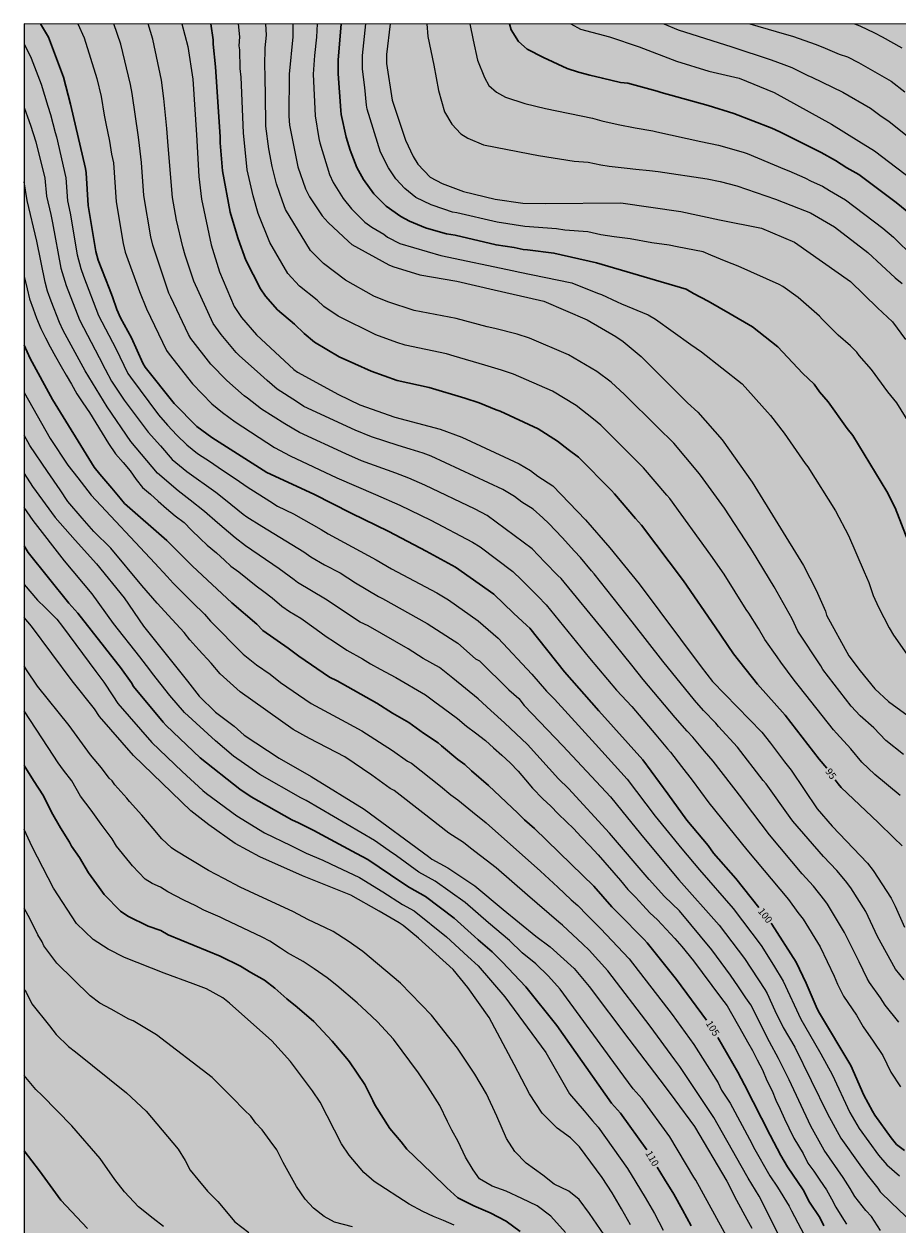
# Model space of a CAD drawing. Units: metres. Extents: x 577494 to 577844, y 4789790 to 4790040.
# Drawn here: x 577494 to 577587, y 4789914 to 4790040 of the extents above; entities that cross this region are included whole.
import ezdxf

# ---------------------------------------------------------------- set-up
doc = ezdxf.new("R2010")
doc.units = ezdxf.units.M
for name, color, linetype in [('010106', 9, 'Continuous'), ('020104', 34, 'Continuous'), ('020307', 24, 'Continuous'), ('990504', 63, 'Continuous')]:
    doc.layers.add(name, color=color, linetype=linetype)
doc.layers.add('020105', color=24, linetype='Continuous', lineweight=30)
doc.styles.add('ARIALI', font='ARIALI.TTF', dxfattribs={"height": 1})

msp = doc.modelspace()

# ---------------------------------------------------------------- hatches: boundary and pattern name
at = {"layer": '990504'}
msp.add_hatch(color=256, dxfattribs=at).paths.add_polyline_path([(577818.01, 4789968.69), (577817.61, 4789967.83), (577817.47, 4789967.44), (577817.06, 4789966.69), (577816.48, 4789965.81), (577815.1, 4789964.17), (577814.41, 4789963.25), (577813.61, 4789962.14), (577813.32, 4789961.66), (577812.73, 4789960.25), (577812.3, 4789958.38), (577812.11, 4789957.92), (577811.55, 4789957.09), (577811.22, 4789956.85), (577810.27, 4789956.64), (577809.42, 4789956.49), (577808.49, 4789956.4), (577807.59, 4789956.41), (577807.18, 4789956.53), (577805.65, 4789957.49), (577805.19, 4789957.72), (577804.7, 4789957.89), (577803.8, 4789957.98), (577802.3, 4789957.98), (577801.75, 4789957.92), (577801.38, 4789957.8), (577800.28, 4789957.21), (577799.81, 4789956.87), (577799.43, 4789956.5), (577799.16, 4789956.1), (577798.97, 4789955.63), (577798.86, 4789955.09), (577798.83, 4789953.45), (577799.01, 4789952.52), (577799.6, 4789950.01), (577799.74, 4789949.56), (577799.78, 4789949.07), (577799.5, 4789948.73), (577799.07, 4789948.58), (577798.02, 4789948.5), (577797.13, 4789948.61), (577796.24, 4789948.79), (577795.18, 4789948.8), (577794.62, 4789948.71), (577794.08, 4789948.55), (577793.6, 4789948.33), (577792.02, 4789947.01), (577790.46, 4789946.07), (577789.84, 4789945.57), (577788.69, 4789944.31), (577786.94, 4789943.03), (577786.59, 4789942.74), (577786.29, 4789942.41), (577786.04, 4789942.04), (577785.6, 4789940.98), (577785.37, 4789940.64), (577785.06, 4789940.33), (577784.7, 4789940.09), (577783.8, 4789940), (577782.9, 4789940.01), (577782.44, 4789940.13), (577781.51, 4789940.65), (577781.14, 4789940.93), (577780.88, 4789941.24), (577780.41, 4789942.5), (577780.38, 4789942.93), (577780.5, 4789943.31), (577780.84, 4789943.62), (577781.2, 4789943.84), (577782.2, 4789944.26), (577784.62, 4789944.96), (577785.42, 4789945.21), (577785.9, 4789945.41), (577786.58, 4789945.93), (577786.89, 4789946.26), (577787.16, 4789946.64), (577787.37, 4789947.03), (577787.45, 4789948.04), (577787.31, 4789949.45), (577787.33, 4789949.89), (577787.45, 4789950.32), (577787.66, 4789950.74), (577787.97, 4789951.13), (577789.62, 4789952.89), (577790.97, 4789954.94), (577791.48, 4789955.8), (577792.37, 4789956.52), (577793.19, 4789956.77), (577794.94, 4789957.71), (577795.88, 4789958.33), (577796.91, 4789959.17), (577798.94, 4789961.01), (577800.52, 4789962.33), (577802.81, 4789964.01), (577804.49, 4789965.47), (577805.71, 4789966.46), (577808.65, 4789969.17), (577811.65, 4789972.05), (577812.5, 4789973.02), (577812.9, 4789973.17), (577813.26, 4789973.24), (577813.65, 4789973.42), (577814.41, 4789973.89), (577815.27, 4789974.53), (577817.07, 4789976), (577818.13, 4789977.07), (577820.26, 4789978.63), (577821.45, 4789979.76), (577821.77, 4789980), (577822.14, 4789980.18), (577822.43, 4789980.49), (577823.23, 4789981.11), (577824.26, 4789982.14), (577825.42, 4789983.23), (577825.89, 4789983.54), (577826.25, 4789983.72), (577826.62, 4789983.84), (577828.28, 4789983.93), (577828.73, 4789984.02), (577829.1, 4789984.17), (577829.82, 4789984.7), (577830.7, 4789985.78), (577831.02, 4789986.1), (577831.74, 4789986.63), (577832.1, 4789986.8), (577832.62, 4789986.83), (577833.02, 4789986.64), (577833.43, 4789986.28), (577834.46, 4789984.92), (577835.51, 4789983.93), (577835.89, 4789983.63), (577836.26, 4789983.4), (577837.41, 4789983.26), (577837.98, 4789983.26), (577838.46, 4789983.32), (577838.95, 4789983.46), (577840.26, 4789984.01), (577842.23, 4789984.64), (577843.31, 4789984.71), (577844.19, 4789984.71), (577844.19, 4790040.44), (577494.2, 4790040.45), (577494.2, 4789790.45), (577844.19, 4789790.45), (577844.19, 4789978.3), (577843.74, 4789977.63), (577843.44, 4789977.27), (577843.12, 4789976.97), (577842.75, 4789976.8), (577842.26, 4789976.76), (577840.06, 4789976.77), (577839.6, 4789976.72), (577839.18, 4789976.56), (577838.8, 4789976.33), (577837.74, 4789975.02), (577837.33, 4789974.76), (577836.46, 4789974.66), (577835.01, 4789974.67), (577834.61, 4789974.57), (577834.3, 4789974.35), (577833.77, 4789973.76), (577833.32, 4789973), (577833.22, 4789972.57), (577833.21, 4789972.13), (577833.1, 4789971.68), (577832.66, 4789970.53), (577832.36, 4789970.23), (577831.71, 4789969.8), (577830.9, 4789969.44), (577830.47, 4789969.33), (577829.62, 4789969.23), (577829.22, 4789969.23), (577828.77, 4789969.31), (577828.3, 4789969.48), (577827.32, 4789969.97), (577826.13, 4789970.62), (577825.08, 4789971), (577824.16, 4789971.18), (577822.96, 4789971.21), (577821.65, 4789971.05), (577821.25, 4789970.94), (577819.89, 4789970.34), (577819.1, 4789969.79), (577818.34, 4789969.09)])

# ---------------------------------------------------------------- linework, layer by layer
at = {"layer": '010106', "flags": 128}
msp.add_lwpolyline([(577494.2, 4789790.45), (577844.19, 4789790.45), (577844.19, 4790040.44), (577494.2, 4790040.45)], close=True, dxfattribs=at)
at = {"layer": '020104', "flags": 128}
for points, elevation in [([(577499.9, 4790040.45), (577500.55, 4790038.99), (577501.88, 4790034.7), (577502.34, 4790032.78), (577502.66, 4790030.83), (577502.84, 4790029.93), (577503.23, 4790028.07), (577503.43, 4790026.69), (577503.64, 4790025.79), (577503.93, 4790021.67), (577504.67, 4790017.25), (577504.9, 4790016.35), (577506.4, 4790012.17), (577507.13, 4790010.34), (577509.26, 4790005.95), (577509.53, 4790005.54), (577512.01, 4790002.42), (577514.06, 4790000.32), (577515.17, 4789999.38), (577516.5, 4789998.41), (577520.67, 4789995.7), (577522.32, 4789994.8), (577527.27, 4789992.48), (577531.36, 4789990.72), (577533.92, 4789989.59), (577537.2, 4789988.03), (577541.61, 4789985.7), (577542.42, 4789985.2), (577545.87, 4789982.59), (577546.77, 4789981.7), (577548.48, 4789979.98), (577549.39, 4789979.08), (577553.95, 4789973.44), (577556.81, 4789970.06), (577558.43, 4789968.31), (577560.97, 4789965.32), (577562.2, 4789963.84), (577562.53, 4789963.51), (577563.68, 4789961.98), (577564.82, 4789960.53), (577566.58, 4789958.15), (577570.59, 4789953.16), (577574.98, 4789947.92), (577575.99, 4789946.57), (577576.54, 4789945.85), (577578.32, 4789942.93), (577579.82, 4789939.84), (577580.17, 4789938.99), (577580.79, 4789937.71), (577582.16, 4789935.7), (577582.88, 4789934.48), (577583.93, 4789932.97), (577584.97, 4789931.44), (577585.79, 4789929.67), (577586.83, 4789928.14)], 99), ([(577586.66, 4789934.97), (577585.2, 4789936.75), (577584.71, 4789937.54), (577583.56, 4789939.16), (577583.31, 4789939.59), (577582.44, 4789941.35), (577580.92, 4789944.44), (577579.1, 4789947.42), (577578.83, 4789947.81), (577577.64, 4789949.35), (577576.44, 4789950.65), (577572.99, 4789954.75), (577570.34, 4789958.26), (577570.04, 4789958.62), (577567.01, 4789962.55), (577566.1, 4789963.62), (577564.89, 4789965.08), (577564.27, 4789965.72), (577563.01, 4789967.16), (577559.62, 4789971.16), (577558.44, 4789972.68), (577555.65, 4789976.13), (577550.96, 4789981.86), (577550.61, 4789982.16), (577549.24, 4789983.57), (577547.9, 4789984.99), (577543.16, 4789988.5), (577541.86, 4789989.16), (577536.56, 4789991.7), (577534.88, 4789992.44), (577533.5, 4789992.97), (577529.88, 4789994.28), (577528.19, 4789995.03), (577523.31, 4789997.29), (577521.77, 4789998.19), (577519.29, 4789999.73), (577517.83, 4790000.9), (577517.45, 4790001.15), (577515.63, 4790002.78), (577513.94, 4790004.5), (577511.82, 4790007.21), (577511.59, 4790007.63), (577509.7, 4790011.58), (577509.52, 4790012.02), (577507.81, 4790017.07), (577507.59, 4790017.95), (577506.85, 4790022.33), (577506.61, 4790025.82), (577506.4, 4790027.61), (577506.28, 4790028.48), (577505.62, 4790033.12), (577505.45, 4790034.04), (577504.43, 4790038.33), (577503.69, 4790040.45)], 98), ([(577587.21, 4789939.45), (577586.31, 4789940.57), (577584.4, 4789944.03), (577583.15, 4789946.66), (577581.56, 4789949.17), (577581.01, 4789949.9), (577580.1, 4789950.99), (577578.69, 4789952.47), (577575.44, 4789956.19), (577575.16, 4789956.6), (577572.63, 4789960.14), (577572.32, 4789960.5), (577569.61, 4789964.02), (577567.59, 4789966.21), (577567.31, 4789966.57), (577566.02, 4789967.91), (577565.05, 4789968.99), (577561.71, 4789973.11), (577558.48, 4789977.28), (577554.46, 4789982.36), (577554.18, 4789982.66), (577553, 4789984.08), (577552.36, 4789984.73), (577551.07, 4789986.19), (577549.66, 4789987.65), (577549.02, 4789988.25), (577547.99, 4789989.17), (577546.81, 4789989.93), (577546.03, 4789990.52), (577544.79, 4789991.26), (577537.21, 4789994.76), (577536.37, 4789995.1), (577534.99, 4789995.52), (577533.74, 4789995.89), (577530.93, 4789996.81), (577529.2, 4789997.51), (577523.78, 4790000.02), (577523.01, 4790000.55), (577520.96, 4790001.85), (577519.88, 4790002.78), (577518.84, 4790003.73), (577516.98, 4790005.38), (577516.63, 4790005.73), (577515.02, 4790007.62), (577514.18, 4790008.8), (577512.13, 4790013.27), (577511.23, 4790016.03), (577510.98, 4790016.89), (577510.3, 4790019.73), (577509.9, 4790022.12), (577509.43, 4790027.56), (577509.28, 4790029.39), (577508.97, 4790032.56), (577508.72, 4790034.51), (577507.82, 4790038.86), (577507.33, 4790040.45)], 97), ([(577510.86, 4790040.45), (577511.51, 4790038.07), (577512.03, 4790034.63), (577512.43, 4790028.74), (577512.67, 4790024.32), (577512.94, 4790021.94), (577513.98, 4790017.11), (577514.85, 4790014.27), (577516.41, 4790010.61), (577517.19, 4790009.43), (577518.76, 4790007.6), (577522.72, 4790003.92), (577523.11, 4790003.64), (577527.43, 4790001.28), (577529.68, 4790000.21), (577533.4, 4789998.9), (577538.19, 4789997.62), (577540.47, 4789996.78), (577544.94, 4789994.71), (577546.51, 4789993.98), (577547.71, 4789993.26), (577548.48, 4789992.67), (577550.1, 4789991.63), (577553.53, 4789988.06), (577556.11, 4789985.08), (577559.22, 4789981.28), (577565.75, 4789972.51), (577566.96, 4789970.97), (577572.17, 4789965.62), (577573.09, 4789964.45), (577574.55, 4789962.46), (577575.28, 4789961.58), (577578.02, 4789957.5), (577579.61, 4789955.68), (577583.34, 4789951.76), (577583.94, 4789950.99), (577585.84, 4789948.07), (577586.27, 4789947.22), (577587.25, 4789945)], 96), ([(577586.79, 4789958.92), (577584.12, 4789961.14), (577582.74, 4789962.45), (577581.57, 4789963.84), (577580.06, 4789965.5), (577579.74, 4789965.85), (577576.14, 4789970.39), (577575.59, 4789971.12), (577574.16, 4789973.02), (577573.8, 4789973.58), (577572.47, 4789975.4), (577571.8, 4789976.56), (577570.8, 4789978.19), (577570.52, 4789978.56), (577568.18, 4789982.32), (577566.79, 4789984.3), (577562.44, 4789990.3), (577562.12, 4789990.66), (577559.68, 4789993.55), (577558.63, 4789994.57), (577555.14, 4789998.05), (577554.39, 4789998.67), (577552.55, 4790000.13), (577550.03, 4790001.63), (577545.94, 4790003.45), (577544.67, 4790003.88), (577542.91, 4790004.39), (577539.66, 4790005.34), (577538.85, 4790005.58), (577534.49, 4790006.49), (577533.61, 4790006.79), (577531.38, 4790007.6), (577527.38, 4790009.58), (577525.9, 4790010.61), (577525.18, 4790011.26), (577523.32, 4790012.76), (577522.09, 4790014.08), (577520.16, 4790017.37), (577518.95, 4790020.43), (577518.4, 4790022.29), (577517.79, 4790025.05), (577517.38, 4790028.94), (577517.15, 4790034.83), (577517.04, 4790035.74), (577517, 4790037.71), (577516.93, 4790038.14), (577517.02, 4790039.08), (577516.88, 4790040.45)], 94), ([(577587.15, 4789963.24), (577585.28, 4789964.74), (577584, 4789966.07), (577582.55, 4789967.35), (577581.61, 4789968.36), (577578.63, 4789972.22), (577578.4, 4789972.62), (577575.96, 4789976.27), (577575.39, 4789977.59), (577573.48, 4789980.97), (577571.2, 4789984.75), (577570.93, 4789985.12), (577568.22, 4789989.27), (577565.7, 4789992.76), (577565.41, 4789993.12), (577562.88, 4789996.15), (577561.14, 4789997.85), (577557.67, 4790001.3), (577556.23, 4790002.6), (577554.72, 4790003.73), (577551.75, 4790005.49), (577547.62, 4790007.26), (577546.3, 4790007.66), (577543.97, 4790008.26), (577543.16, 4790008.46), (577539.85, 4790009.33), (577535.44, 4790010.17), (577532.63, 4790011.1), (577531.18, 4790011.67), (577528.16, 4790013.38), (577525.83, 4790015.15), (577524.49, 4790016.51), (577523.98, 4790017.31), (577521.84, 4790020.86), (577521.5, 4790021.72), (577520.88, 4790023.56), (577520.42, 4790025.4), (577520.08, 4790027.25), (577519.77, 4790029.64), (577519.75, 4790030.13), (577519.69, 4790035.04), (577519.64, 4790036.02), (577519.67, 4790037.93), (577519.81, 4790039.28), (577519.76, 4790040.45)], 93), ([(577522.61, 4790040.45), (577522.59, 4790039.08), (577522.21, 4790035.14), (577522.19, 4790030.71), (577522.26, 4790029.77), (577523.14, 4790025.37), (577523.96, 4790023.03), (577524.36, 4790022.18), (577525.7, 4790020.17), (577526.33, 4790019.46), (577528.48, 4790017.46), (577528.85, 4790017.16), (577532.74, 4790014.99), (577533.18, 4790014.82), (577536.03, 4790013.95), (577539.94, 4790013.27), (577543.88, 4790012.35), (577548.68, 4790011.27), (577549.13, 4790011.15), (577553.72, 4790009.19), (577556.73, 4790007.43), (577557.51, 4790006.9), (577559.42, 4790005.31), (577564.31, 4790000.41), (577565.4, 4789999.42), (577567.99, 4789996.49), (577571.14, 4789992.04), (577576.57, 4789983.23), (577577.92, 4789980.62), (577578.88, 4789978.38), (577579, 4789977.96), (577581.37, 4789973.67), (577582.55, 4789972.08), (577584.12, 4789970.19), (577585.56, 4789968.86), (577589.57, 4789965.91)], 92), ([(577525.17, 4790040.45), (577525.11, 4790039.07), (577524.89, 4790037.11), (577524.77, 4790035.16), (577524.96, 4790030.75), (577525.34, 4790028.34), (577525.45, 4790027.88), (577526.49, 4790024.55), (577526.88, 4790023.69), (577527.91, 4790022.02), (577528.8, 4790020.9), (577530.22, 4790019.51), (577530.97, 4790018.97), (577532.21, 4790018.24), (577532.6, 4790017.93), (577533.92, 4790017.25), (577538.23, 4790015.99), (577545.97, 4790014.36), (577546.43, 4790014.25), (577552.1, 4790013.09), (577554.79, 4790012.01), (577555.22, 4790011.86), (577556.89, 4790011.09), (577557.33, 4790010.89), (577560.14, 4790009.7), (577560.94, 4790009.24), (577564.65, 4790006.58), (577565.78, 4790005.81), (577570.1, 4790002.41), (577572.78, 4789999.41), (577573.09, 4789999.09), (577574.52, 4789997.22), (577576.75, 4789994), (577577.04, 4789993.65), (577579.94, 4789989), (577581.33, 4789986.41), (577582.99, 4789982.56), (577583.49, 4789981.41), (577583.94, 4789980.07), (577584.49, 4789978.83), (577585.61, 4789976.64), (577586.09, 4789975.86), (577587.99, 4789973.14)], 91), ([(577588.99, 4789996.25), (577586.43, 4790000.43), (577585.49, 4790001.56), (577583.77, 4790003.95), (577582.46, 4790005.4), (577582.2, 4790005.76), (577581.55, 4790006.42), (577580.25, 4790007.58), (577578.56, 4790009.24), (577578.25, 4790009.57), (577576.01, 4790011.53), (577574.4, 4790012.69), (577574, 4790012.92), (577569.66, 4790014.84), (577568.41, 4790015.36), (577566.78, 4790016.03), (577565.97, 4790016.37), (577563.23, 4790016.9), (577562.36, 4790017.06), (577560.54, 4790017.33), (577558.26, 4790017.74), (577556.56, 4790017.95), (577555.15, 4790018.16), (577553.77, 4790018.5), (577551.36, 4790018.67), (577550.47, 4790018.81), (577547.13, 4790019.06), (577544.2, 4790019.49), (577539.92, 4790020.5), (577539.47, 4790020.57), (577538.55, 4790020.88), (577537.22, 4790021.34), (577535.6, 4790022.13), (577534.46, 4790023.07), (577533.49, 4790024.08), (577532.71, 4790025.23), (577531.86, 4790026.9), (577530.46, 4790031.44), (577530.39, 4790031.87), (577530.22, 4790033.74), (577529.96, 4790035.69), (577529.97, 4790037.12), (577530.31, 4790040.45)], 89), ([(577532.89, 4790040.45), (577532.5, 4790037.22), (577532.52, 4790036.29), (577533.11, 4790032.41), (577534.5, 4790028.16), (577535.32, 4790026.44), (577535.82, 4790025.64), (577537.13, 4790024.27), (577538.38, 4790023.58), (577540.64, 4790022.74), (577543.98, 4790021.92), (577546.9, 4790021.52), (577549.28, 4790021.48), (577557.26, 4790021.54), (577563.6, 4790020.65), (577567.71, 4790019.76), (577572.15, 4790018.87), (577575.63, 4790017.39), (577581.54, 4790013.23), (577584.39, 4790010.46), (577585.97, 4790008.97), (577587.34, 4790007.09)], 88), ([(577536.77, 4790040.45), (577536.87, 4790039.11), (577537.5, 4790036.08), (577538.01, 4790033.42), (577538.64, 4790031.16), (577539.4, 4790029.86), (577540.35, 4790028.85), (577541.1, 4790028.38), (577542.75, 4790027.67), (577547.64, 4790026.71), (577548.58, 4790026.56), (577552.35, 4790025.96), (577553.8, 4790025.86), (577555.15, 4790025.57), (577556.03, 4790025.43), (577557.94, 4790025.21), (577558.86, 4790025.1), (577560.31, 4790024.97), (577561.21, 4790024.87), (577566.38, 4790024.09), (577567.78, 4790023.81), (577569.54, 4790023.34), (577573.61, 4790021.95), (577576.04, 4790020.99), (577577.32, 4790020.49), (577579.86, 4790019.02), (577583.37, 4790016.31), (577586.25, 4790013.62), (577586.99, 4790013.01)], 87), ([(577541.31, 4790040.45), (577541.67, 4790038.75), (577542.12, 4790036.62), (577542.87, 4790034.78), (577543.32, 4790033.95), (577544.14, 4790033.24), (577545.09, 4790032.71), (577547.11, 4790032.05), (577549.32, 4790031.52), (577554.26, 4790030.5), (577555.27, 4790030.23), (577557, 4790029.81), (577558.77, 4790029.47), (577560.66, 4790029.15), (577561.09, 4790029.04), (577565.73, 4790028.02), (577567.59, 4790027.64), (577570.18, 4790026.89), (577570.62, 4790026.75), (577574.55, 4790025.12), (577575.01, 4790024.94), (577576.7, 4790024.2), (577577.39, 4790023.84), (577578.59, 4790023.3), (577579.32, 4790022.84), (577581.02, 4790021.87), (577584.96, 4790018.87), (577586.09, 4790017.91), (577588.23, 4790015.82)], 86), ([(577551.97, 4790040.45), (577552.99, 4790039.89), (577556.07, 4790039.08), (577559.21, 4790038.04), (577563.16, 4790036.52), (577566.58, 4790035.48), (577569.77, 4790034.71), (577573.47, 4790033.22), (577579.53, 4790029.85), (577582.41, 4790028.06), (577584.06, 4790027.05), (577588.8, 4790023.46)], 84), ([(577561.82, 4790040.45), (577563.31, 4790039.83), (577569, 4790038.02), (577573.15, 4790036.65), (577574.49, 4790036.18), (577575.34, 4790035.84), (577577.04, 4790035.01), (577577.44, 4790034.84), (577580.72, 4790033.26), (577583.65, 4790031.54), (577584.79, 4790030.69), (577585.6, 4790030.19), (577588.96, 4790027.46)], 83), ([(577570.89, 4790040.45), (577573.67, 4790039.67), (577575.52, 4790039.12), (577577.8, 4790038.3), (577578.63, 4790038), (577580.34, 4790037.27), (577581.22, 4790036.97), (577582.4, 4790036.38), (577585.82, 4790034.41), (577587.28, 4790033.27)], 82), ([(577581.95, 4790040.45), (577582.51, 4790040.25), (577584.08, 4790039.51), (577584.87, 4790039.1), (577586.98, 4790037.92)], 81), ([(577494.2, 4790038.35), (577494.97, 4790036.82), (577496.01, 4790034.09), (577496.73, 4790031.76), (577497, 4790030.87), (577497.49, 4790028.98), (577497.64, 4790028.54), (577498.62, 4790024.2), (577498.78, 4790021.75), (577499.08, 4790020.44), (577499.83, 4790016.04), (577500.19, 4790014.61), (577500.47, 4790013.81), (577502.06, 4790009.65), (577503.9, 4790006.15), (577505.17, 4790003.53), (577505.44, 4790003.13), (577508.42, 4789999.14), (577509.37, 4789998.05), (577510.36, 4789997.01), (577511.41, 4789995.96), (577512.54, 4789995.05), (577513.92, 4789994.17), (577515.06, 4789993.36), (577516.63, 4789992.35), (577517.78, 4789991.52), (577520.17, 4789990.01), (577520.98, 4789989.51), (577522.68, 4789988.67), (577525.59, 4789987.03), (577526.33, 4789986.57), (577531.43, 4789983.83), (577533.05, 4789982.88), (577537.81, 4789980.35), (577539.04, 4789979.6), (577542.2, 4789977.37), (577544.31, 4789975.55), (577547.86, 4789971.75), (577549.43, 4789969.94), (577550.27, 4789969.09), (577554.6, 4789964.33), (577557.94, 4789960.65), (577560.9, 4789956.74), (577563.71, 4789953.27), (577565.57, 4789951.07), (577569.14, 4789946.97), (577572.11, 4789943.06), (577573.4, 4789940.99), (577574.42, 4789939.29), (577576.29, 4789935.27), (577578.26, 4789931.87), (577578.41, 4789931.62), (577579.61, 4789929.43), (577581.47, 4789925.42), (577582.44, 4789923.71), (577584.49, 4789920.9), (577585.38, 4789919.87), (577586.73, 4789918.73)], 101), ([(577494.2, 4790031.64), (577494.56, 4790030.65), (577494.9, 4790029.74), (577495.44, 4790028.01), (577496.4, 4790024.17), (577496.59, 4790022.25), (577497.04, 4790020.33), (577497.22, 4790019.44), (577498.1, 4790014.65), (577498.64, 4790012.83), (577500.05, 4790009.18), (577502.15, 4790005.22), (577502.76, 4790003.98), (577503.44, 4790002.7), (577504.8, 4790000.69), (577507.33, 4789997.3), (577508.61, 4789995.87), (577509.87, 4789994.44), (577511.4, 4789993.17), (577514.46, 4789990.99), (577515.5, 4789990.17), (577517.37, 4789988.65), (577517.76, 4789988.36), (577519.32, 4789987.38), (577523.77, 4789984.68), (577524.51, 4789984.13), (577525.95, 4789983.29), (577527.61, 4789982.44), (577529.23, 4789981.4), (577531.66, 4789979.93), (577532.09, 4789979.73), (577536.82, 4789977.1), (577539.28, 4789975.51), (577540.06, 4789975), (577541.92, 4789973.37), (577542.32, 4789973.14), (577545.42, 4789970.08), (577546.48, 4789969.18), (577547.06, 4789968.44), (577551.15, 4789964.18), (577556.16, 4789958.77), (577557.96, 4789956.54), (577559.66, 4789954.48), (577563.4, 4789950.02), (577567.65, 4789945.23), (577570.35, 4789941.69), (577572.47, 4789938.4), (577572.73, 4789937.98), (577573.55, 4789936.18), (577574.44, 4789934.41), (577575.67, 4789932.32), (577579.12, 4789925.26), (577580.53, 4789922.7), (577582.51, 4789919.88), (577583.3, 4789918.82), (577584.43, 4789917.42), (577584.69, 4789917.05), (577585.87, 4789915.87), (577588.8, 4789913.09)], 102), ([(577584.72, 4789912.94), (577583.76, 4789914.41), (577583.15, 4789915.07), (577582, 4789916.55), (577581.52, 4789917.39), (577580.76, 4789918.56), (577578.75, 4789921.42), (577577.33, 4789923.99), (577575.05, 4789928.86), (577574.15, 4789930.7), (577573.94, 4789931.14), (577572.99, 4789932.87), (577570.99, 4789936.8), (577570.48, 4789937.55), (577569.69, 4789938.71), (577568.87, 4789939.94), (577566.87, 4789942.6), (577563.46, 4789946.74), (577561.88, 4789948.24), (577560.26, 4789950.05), (577556.07, 4789954.95), (577551.73, 4789959.67), (577550.69, 4789960.67), (577547.42, 4789964.3), (577544.98, 4789966.61), (577543.52, 4789967.89), (577542.2, 4789969.12), (577539.51, 4789971.32), (577538.09, 4789972.45), (577536.37, 4789973.4), (577534.81, 4789974.43), (577530.56, 4789976.83), (577529.71, 4789977.24), (577526.05, 4789979.67), (577523.09, 4789981.43), (577522.73, 4789981.72), (577521.16, 4789982.88), (577517.6, 4789985.3), (577516.53, 4789986.13), (577514.64, 4789987.73), (577513.26, 4789988.92), (577511.75, 4789990.14), (577510.49, 4789991.1), (577508.29, 4789992.99), (577505.48, 4789996.31), (577502.99, 4789999.98), (577500.67, 4790003.78), (577498.32, 4790008.07), (577497.94, 4790008.9), (577497.07, 4790011.14), (577496.69, 4790012.23), (577496.43, 4790013.15), (577495.56, 4790017.51), (577494.53, 4790021.8), (577494.2, 4790023.76)], 103), ([(577494.2, 4790013.78), (577494.53, 4790012.45), (577494.78, 4790011.42), (577495.17, 4790010.34), (577495.53, 4790009.37), (577495.99, 4790008.27), (577496.46, 4790007.28), (577496.98, 4790006.33), (577497.53, 4790005.3), (577498.13, 4790004.27), (577498.67, 4790003.35), (577499.23, 4790002.39), (577499.79, 4790001.38), (577500.42, 4790000.4), (577501.12, 4789999.39), (577501.78, 4789998.29), (577502.46, 4789997.21), (577503.14, 4789996.12), (577503.88, 4789995.03), (577504.67, 4789994.1), (577505.4, 4789993.22), (577506.06, 4789992.32), (577506.73, 4789991.46), (577507.56, 4789990.75), (577508.36, 4789990.01), (577509.25, 4789989.25), (577510.18, 4789988.48), (577511.11, 4789987.75), (577511.91, 4789986.94), (577512.81, 4789986.06), (577513.57, 4789985.36), (577514.53, 4789984.56), (577515.4, 4789983.78), (577516.04, 4789983.15), (577516.89, 4789982.54), (577518.74, 4789981.07), (577519.54, 4789980.47), (577520.43, 4789979.8), (577521.43, 4789978.92), (577522.27, 4789978.37), (577523.44, 4789977.64), (577525.08, 4789976.5), (577526.13, 4789975.72), (577527, 4789975.17), (577528.32, 4789974.27), (577529.97, 4789973.36), (577530.83, 4789972.84), (577531.83, 4789972.27), (577533.5, 4789971.38), (577536.64, 4789969.54), (577537.62, 4789968.81), (577538.52, 4789968.14), (577540.02, 4789967.06), (577540.96, 4789966.26), (577541.9, 4789965.55), (577542.96, 4789964.74), (577543.8, 4789963.94), (577544.69, 4789963.18), (577545.56, 4789962.37), (577546.43, 4789961.5), (577547.19, 4789960.57), (577547.94, 4789959.69), (577549.01, 4789958.56), (577549.88, 4789957.8), (577550.66, 4789956.97), (577551.52, 4789956.13), (577552.25, 4789955.44), (577553.08, 4789954.54), (577553.98, 4789953.6), (577554.87, 4789952.63), (577557.22, 4789949.93), (577558, 4789948.98), (577558.81, 4789948.17), (577559.6, 4789947.33), (577560.32, 4789946.51), (577561.15, 4789945.77), (577562.96, 4789943.79), (577563.73, 4789942.96), (577564.93, 4789941.45), (577567.79, 4789937.59), (577568.51, 4789936.68), (577570.16, 4789933.78), (577570.66, 4789932.9), (577571.18, 4789931.96), (577571.67, 4789931), (577572.23, 4789929.93), (577572.69, 4789928.79), (577573.25, 4789927.69), (577573.65, 4789926.72), (577574.09, 4789925.78), (577574.58, 4789924.75), (577575.01, 4789923.79), (577575.55, 4789922.7), (577576.52, 4789921.08), (577577.04, 4789920.06), (577577.65, 4789919.23), (577578.29, 4789918.27), (577579.01, 4789917.25), (577579.54, 4789916.31), (577580, 4789915.41), (577580.61, 4789914.4), (577581.11, 4789913.63)], 104), ([(577494.2, 4790001.5), (577496.96, 4789996.65), (577498.82, 4789993.81), (577499.89, 4789992.48), (577501.31, 4789990.64), (577508.01, 4789983.48), (577509.33, 4789982.07), (577509.97, 4789981.37), (577512, 4789979.32), (577513.28, 4789978.09), (577513.89, 4789977.33), (577517.37, 4789973.86), (577518.76, 4789972.71), (577520.2, 4789971.74), (577521.31, 4789970.87), (577524.54, 4789968.64), (577528.21, 4789966.67), (577529.91, 4789965.76), (577533.15, 4789963.68), (577534.71, 4789962.53), (577535.15, 4789962.34), (577538.21, 4789959.91), (577539.3, 4789959), (577540.04, 4789958.45), (577541.58, 4789957.2), (577543.04, 4789956.04), (577548.79, 4789950.92), (577550.62, 4789949.22), (577552.02, 4789947.89), (577552.74, 4789947.29), (577553.7, 4789946.27), (577555.12, 4789944.85), (577558.14, 4789941.67), (577562.68, 4789935.79), (577564.98, 4789932.62), (577567.54, 4789928.55), (577567.92, 4789927.79), (577568.84, 4789926.41), (577571.1, 4789922.15), (577571.3, 4789921.74), (577573.03, 4789918.73), (577573.82, 4789917.54), (577575.05, 4789915.51), (577575.31, 4789915.02), (577579.88, 4789906.35)], 106), ([(577577.36, 4789905.68), (577571.9, 4789916.59), (577570.72, 4789918.49), (577569.99, 4789919.77), (577567.1, 4789924.89), (577566.32, 4789926.04), (577564.55, 4789928.71), (577563.5, 4789930.27), (577562.97, 4789930.97), (577560.38, 4789934.54), (577555.88, 4789940.39), (577553.92, 4789942.56), (577553.27, 4789943.19), (577551.09, 4789945.23), (577550.72, 4789945.53), (577547.39, 4789948.39), (577544.1, 4789951.29), (577541.39, 4789953.34), (577540.65, 4789953.95), (577539.08, 4789954.94), (577536.36, 4789957.09), (577533.3, 4789959.43), (577532.91, 4789959.64), (577530.97, 4789961.08), (577528.09, 4789962.99), (577524.36, 4789964.95), (577522.63, 4789965.89), (577517.05, 4789969.86), (577514.93, 4789971.79), (577513.98, 4789972.91), (577512.66, 4789974.32), (577511.73, 4789975.38), (577511.11, 4789976.13), (577509.87, 4789977.53), (577508.26, 4789979.26), (577506.65, 4789981.11), (577503.36, 4789985.06), (577501.58, 4789986.81), (577500.34, 4789988.22), (577498.82, 4789989.98), (577498.02, 4789991.23), (577496.69, 4789993.15), (577494.82, 4789995.9), (577494.2, 4789996.98)], 107), ([(577494.2, 4789992.93), (577495.09, 4789991.56), (577497.49, 4789988.31), (577499.62, 4789985.89), (577501.85, 4789983.39), (577504.78, 4789979.8), (577506.83, 4789976.81), (577511.49, 4789970.99), (577512.72, 4789969.43), (577514.44, 4789967.72), (577516.39, 4789966.23), (577517.45, 4789965.31), (577521.15, 4789962.85), (577524.54, 4789960.91), (577530.13, 4789957.48), (577536.93, 4789952.47), (577537.31, 4789952.2), (577539, 4789951.29), (577541.83, 4789949.38), (577544.83, 4789946.86), (577548.27, 4789944.06), (577549.81, 4789942.92), (577552.34, 4789940.64), (577553.92, 4789938.72), (577558.1, 4789933.18), (577561.96, 4789928.14), (577562.96, 4789926.74), (577565.04, 4789923.95), (577568.48, 4789918.16), (577569.49, 4789916.14), (577570.57, 4789914.16), (577571.12, 4789913.2)], 108), ([(577570.23, 4789909.06), (577565.18, 4789918.26), (577564.99, 4789918.6), (577562.43, 4789922.84), (577559.51, 4789926.86), (577558.58, 4789927.93), (577557.59, 4789929.25), (577550.84, 4789938.45), (577549.61, 4789939.82), (577548.29, 4789941.14), (577546.84, 4789942.3), (577545.52, 4789943.6), (577543.28, 4789945.46), (577540.83, 4789947.62), (577537.65, 4789949.87), (577535.92, 4789950.83), (577533.55, 4789952.53), (577532.78, 4789953.07), (577531.25, 4789954.15), (577524.01, 4789958.4), (577523.44, 4789958.66), (577519.12, 4789961.14), (577516.34, 4789963.09), (577514.42, 4789964.68), (577511.15, 4789967.69), (577509.6, 4789969.5), (577507.77, 4789971.81), (577507.51, 4789972.18), (577506.43, 4789973.57), (577503.65, 4789977.09), (577501.4, 4789980.22), (577498.47, 4789983.72), (577495.18, 4789987.97), (577494.2, 4789989.35)], 109), ([(577494.2, 4789981.2), (577495.62, 4789979.55), (577496.42, 4789978.8), (577497.67, 4789977.55), (577498.25, 4789976.79), (577501.8, 4789972.02), (577502.62, 4789970.88), (577503.6, 4789969.44), (577504.12, 4789968.64), (577507.7, 4789964.52), (577510.92, 4789961.46), (577513.1, 4789959.44), (577513.48, 4789959.13), (577516.68, 4789956.77), (577519.61, 4789954.98), (577522.41, 4789953.63), (577524.01, 4789952.83), (577525.77, 4789952.09), (577526.58, 4789951.68), (577529.65, 4789950.25), (577532.11, 4789948.73), (577534.21, 4789947.41), (577535.42, 4789946.73), (577538.83, 4789943.99), (577541.11, 4789941.9), (577542.2, 4789940.91), (577545.02, 4789937.64), (577549.34, 4789931.77), (577551.85, 4789927.4), (577553.41, 4789925.61), (577554.26, 4789924.53), (577554.88, 4789923.86), (577557.98, 4789919.49), (577558.84, 4789918.07), (577559.85, 4789916.45), (577560.83, 4789914.73), (577561.74, 4789913)], 111), ([(577558.3, 4789913.56), (577557.33, 4789915.25), (577556.36, 4789916.93), (577555.28, 4789918.56), (577552.9, 4789921.78), (577551.95, 4789922.74), (577550.53, 4789923.76), (577548.97, 4789925.34), (577547.61, 4789927.38), (577545.99, 4789930.49), (577543.35, 4789935.45), (577541.11, 4789938.63), (577539.55, 4789940.52), (577535.9, 4789943.85), (577534.25, 4789945.19), (577533.86, 4789945.46), (577531.73, 4789946.69), (577528.73, 4789948.39), (577523.63, 4789950.42), (577519.11, 4789952.42), (577516.51, 4789953.84), (577513.73, 4789955.8), (577511.83, 4789957.31), (577505.77, 4789963.14), (577502.16, 4789967.27), (577501.65, 4789968.06), (577499.27, 4789971.05), (577495, 4789976.8), (577494.2, 4789977.73)], 112), ([(577555.88, 4789911.94), (577553.95, 4789914.73), (577552.88, 4789916.24), (577551.77, 4789917.09), (577550.21, 4789917.84), (577549.04, 4789918.8), (577547.27, 4789920.07), (577546.06, 4789921.28), (577545.17, 4789922.67), (577544.16, 4789925.03), (577543.07, 4789927.38), (577541.85, 4789929.48), (577540.02, 4789932.21), (577537.25, 4789935.7), (577533.99, 4789939.07), (577529.99, 4789942.44), (577528.47, 4789943.53), (577526.86, 4789944.53), (577526, 4789944.96), (577524.25, 4789945.78), (577522.59, 4789946.67), (577519.03, 4789948.32), (577517.04, 4789949.22), (577515.31, 4789950.13), (577513.68, 4789950.98), (577510.14, 4789953.15), (577509.77, 4789953.4), (577508.76, 4789954.35), (577507.83, 4789955.42), (577506.66, 4789956.83), (577505.35, 4789958.27), (577505.07, 4789958.64), (577503.79, 4789960.05), (577503.53, 4789960.45), (577503.19, 4789960.75), (577502.39, 4789961.84), (577501.23, 4789963.23), (577498.98, 4789966.31), (577495.62, 4789970.46), (577494.47, 4789972.21), (577494.2, 4789972.61)], 113), ([(577551.41, 4789912.74), (577549.87, 4789914.46), (577548.43, 4789915.54), (577546.81, 4789916.32), (577545.14, 4789917.12), (577543.68, 4789917.65), (577542.33, 4789918.42), (577541.65, 4789919.37), (577540.84, 4789920.7), (577540.09, 4789922.36), (577539.41, 4789923.56), (577538.94, 4789924.45), (577538.13, 4789926.17), (577536.91, 4789928.08), (577535.89, 4789929.6), (577533.25, 4789933.16), (577531.55, 4789935), (577530.4, 4789936.08), (577529.41, 4789937.02), (577527.24, 4789938.84), (577526.23, 4789939.64), (577524.86, 4789940.61), (577523.69, 4789941.39), (577522.06, 4789942.28), (577521.32, 4789942.78), (577520.17, 4789943.51), (577519.38, 4789943.96), (577515.34, 4789945.84), (577514.94, 4789946.06), (577513.19, 4789946.81), (577512.36, 4789947.24), (577511.08, 4789947.87), (577509.4, 4789948.72), (577508.62, 4789949.23), (577507.75, 4789949.62), (577507, 4789950.09), (577505.66, 4789951.48), (577505.38, 4789951.84), (577503.99, 4789953.58), (577503.51, 4789954.35), (577502.34, 4789955.88), (577501.3, 4789957.35), (577500.18, 4789958.86), (577499.24, 4789960.47), (577498.36, 4789961.6), (577497.81, 4789962.37), (577496.76, 4789963.98), (577494.2, 4789967.87)], 114), ([(577539.64, 4789913.51), (577538.52, 4789914.02), (577537.47, 4789914.44), (577536.35, 4789914.95), (577534.91, 4789915.74), (577531.2, 4789918.13), (577530.12, 4789919.07), (577528.55, 4789920.9), (577527.74, 4789922.12), (577525.49, 4789926.51), (577524.69, 4789927.72), (577522.36, 4789930.82), (577520.38, 4789932.98), (577515.93, 4789936.97), (577515.2, 4789937.54), (577513.49, 4789938.49), (577512.09, 4789939.02), (577509, 4789940.14), (577504.83, 4789941.81), (577503.1, 4789942.68), (577501.5, 4789943.7), (577499.75, 4789945.4), (577497.31, 4789949.12), (577495.06, 4789953.48), (577494.2, 4789955.34)], 116), ([(577528.92, 4789913.32), (577527.01, 4789913.84), (577525.93, 4789914.41), (577524.78, 4789915.3), (577523.9, 4789916.26), (577523.01, 4789917.59), (577521.59, 4789920.13), (577520.91, 4789921.47), (577520.2, 4789922.41), (577519.37, 4789923.59), (577518.71, 4789924.28), (577518.16, 4789925.02), (577517.51, 4789925.68), (577516.2, 4789927.02), (577514.08, 4789929.1), (577508.21, 4789933.64), (577505.73, 4789935.11), (577505.29, 4789935.28), (577503.42, 4789936.35), (577502.21, 4789936.96), (577501.18, 4789937.76), (577497.67, 4789941.19), (577496.31, 4789943.03), (577496.13, 4789943.47), (577495.65, 4789944.21), (577494.85, 4789945.85), (577494.2, 4789947.02)], 117), ([(577494.2, 4789938.4), (577494.42, 4789938.13), (577495.01, 4789936.9), (577496.9, 4789934.56), (577497.61, 4789933.67), (577498.89, 4789932.38), (577499.64, 4789931.83), (577505.03, 4789927.48), (577507.1, 4789925.55), (577510.49, 4789921.53), (577511.23, 4789920.36), (577511.74, 4789919.32), (577512.56, 4789918.35), (577513.59, 4789917.11), (577514.69, 4789916), (577516.46, 4789913.86), (577517.94, 4789912.75)], 118), ([(577508.94, 4789913.37), (577507.84, 4789914.2), (577506.29, 4789915.45), (577504.81, 4789917.04), (577503.78, 4789918.35), (577502.25, 4789920.56), (577499.25, 4789924), (577496.12, 4789927.21), (577495.46, 4789927.85), (577494.2, 4789929.33)], 119)]:
    msp.add_lwpolyline(points, dxfattribs=dict(at, elevation=elevation))
at = {"layer": '020105', "flags": 128}
for points, elevation in [([(577495.93, 4790040.45), (577496.79, 4790039.05), (577498.38, 4790034.84), (577499.12, 4790031.96), (577500.7, 4790025.18), (577500.75, 4790024.71), (577500.97, 4790021.25), (577501.79, 4790016.39), (577502.03, 4790015.48), (577503.19, 4790012.52), (577503.54, 4790011.63), (577504, 4790010.26), (577504.4, 4790009.38), (577505.56, 4790007.27), (577506.75, 4790004.61), (577506.99, 4790004.19), (577510.07, 4790000.35), (577512.46, 4789997.91), (577514.05, 4789996.74), (577519.48, 4789993.31), (577519.86, 4789993.04), (577524.81, 4789990.75), (577528.76, 4789988.77), (577532.76, 4789986.82), (577536.7, 4789984.73), (577539.81, 4789983.04), (577543.84, 4789980.19), (577545.93, 4789978.18), (577547.33, 4789976.89), (577547.66, 4789976.6), (577551.32, 4789971.97), (577554.93, 4789967.88), (577559.6, 4789962.68), (577562.22, 4789959.1), (577564.25, 4789956.3), (577566.49, 4789953.63), (577567.07, 4789952.84), (577569.42, 4789950.13), (577571.84, 4789947.09)], 100), ([(577513.93, 4790040.45), (577514.2, 4790038.76), (577514.2, 4790038.32), (577514.45, 4790035.92), (577514.91, 4790028.53), (577514.92, 4790027.9), (577515.19, 4790024.92), (577516, 4790020.55), (577516.69, 4790018.21), (577516.84, 4790017.73), (577517.63, 4790015.49), (577519.18, 4790012.45), (577519.71, 4790011.7), (577520.97, 4790010.25), (577522.78, 4790008.71), (577523.79, 4790007.74), (577524.89, 4790006.83), (577527.49, 4790005.29), (577529.17, 4790004.55), (577530.89, 4790003.75), (577533.63, 4790002.78), (577537, 4790002.05), (577540.78, 4790000.89), (577542.29, 4790000.42), (577544.08, 4789999.67), (577544.5, 4789999.53), (577548.55, 4789997.65), (577550.58, 4789996.36), (577551.7, 4789995.49), (577552.8, 4789994.66), (577556.27, 4789991.16), (577556.61, 4789990.81), (577558.83, 4789988.19), (577559.45, 4789987.48), (577563.89, 4789981.59), (577567.22, 4789976.75), (577569.18, 4789973.9), (577571.72, 4789970.69), (577574.63, 4789967.4), (577578.24, 4789962.77), (577579.03, 4789961.79)], 95), ([(577527.7, 4790040.45), (577527.41, 4790036.64), (577527.38, 4790035.19), (577527.67, 4790031.31), (577527.73, 4790030.87), (577528.24, 4790028.49), (577528.66, 4790027.12), (577529.36, 4790025.28), (577530.07, 4790024), (577531.16, 4790022.49), (577532.48, 4790021.19), (577534.03, 4790020.09), (577534.92, 4790019.6), (577536.62, 4790018.92), (577537.95, 4790018.53), (577538.85, 4790018.27), (577539.77, 4790018.13), (577544.09, 4790017.11), (577546.01, 4790016.82), (577546.95, 4790016.61), (577547.39, 4790016.59), (577550.2, 4790016.23), (577554.71, 4790015.2), (577564.18, 4790012.41), (577564.93, 4790011.97), (577566.5, 4790011.16), (577568.84, 4790009.83), (577571.2, 4790008.44), (577573.85, 4790006.32), (577576.47, 4790003.54), (577577.7, 4790002.37), (577578.27, 4790001.58), (577579.19, 4790000.52), (577581.19, 4789997.7), (577581.79, 4789996.96), (577585.38, 4789991.06), (577586.26, 4789989.33), (577587.59, 4789985.85)], 90), ([(577545.51, 4790040.45), (577545.69, 4790039.82), (577546.47, 4790038.59), (577547.38, 4790037.8), (577549.08, 4790036.89), (577551.6, 4790035.75), (577552.8, 4790035.34), (577553.98, 4790035.05), (577555.32, 4790034.72), (577557.23, 4790034.28), (577558, 4790034.19), (577561.1, 4790033.36), (577561.52, 4790033.22), (577566.48, 4790031.82), (577569.22, 4790030.98), (577573.21, 4790029.45), (577574.07, 4790029.05), (577578.43, 4790026.87), (577579.96, 4790026.03), (577581.15, 4790025.25), (577582.42, 4790024.56), (577586.36, 4790021.57), (577587.88, 4790020.36)], 85), ([(577494.2, 4790006.51), (577494.85, 4790005.11), (577497.21, 4790000.78), (577501.61, 4789993.62), (577502.22, 4789992.86), (577503.49, 4789991.39), (577504.36, 4789990.35), (577504.82, 4789989.79), (577509.29, 4789985.88), (577512.01, 4789983.14), (577516.16, 4789979.29), (577518.79, 4789977.04), (577519.45, 4789976.37), (577522.11, 4789974.5), (577523.23, 4789973.65), (577526.48, 4789971.41), (577527.3, 4789971.03), (577531.5, 4789968.68), (577533.13, 4789967.61), (577534.85, 4789966.63), (577536.43, 4789965.49), (577537.97, 4789964.49), (577538.31, 4789964.16), (577540.05, 4789962.73), (577540.78, 4789962.19), (577541.48, 4789961.52), (577543.3, 4789959.98), (577546.4, 4789957.05), (577547.09, 4789956.36), (577548.15, 4789955.43), (577552.01, 4789951.66), (577554.42, 4789949.32), (577556.3, 4789947.16), (577556.96, 4789946.51), (577559.73, 4789943.69), (577560.05, 4789943.36), (577563.15, 4789939.47), (577566.33, 4789935.19)], 105), ([(577494.2, 4789985.31), (577494.65, 4789984.58), (577498.95, 4789979.26), (577499.88, 4789978.19), (577504.12, 4789972.79), (577504.41, 4789972.43), (577505.56, 4789970.81), (577505.78, 4789970.44), (577508.92, 4789966.65), (577509.23, 4789966.3), (577512.83, 4789962.9), (577516.99, 4789959.57), (577518.21, 4789958.76), (577522.49, 4789956.35), (577523.21, 4789956.02), (577524.84, 4789955.23), (577525.66, 4789954.75), (577529.33, 4789952.8), (577530.55, 4789952.14), (577534.13, 4789949.74), (577534.93, 4789949.2), (577536.62, 4789948.25), (577539.65, 4789945.97), (577541.82, 4789944), (577542.19, 4789943.68), (577543.68, 4789942.41), (577544.72, 4789941.35), (577547.24, 4789938.71), (577550.51, 4789934.61), (577556.29, 4789926.42), (577557.22, 4789925.33), (577560, 4789921.48)], 110), ([(577494.2, 4789962.1), (577495.2, 4789960.49), (577496.25, 4789958.88), (577497.12, 4789957.17), (577498.07, 4789955.51), (577499.02, 4789953.98), (577499.23, 4789953.55), (577500.08, 4789952.37), (577501.02, 4789950.75), (577502.13, 4789949.2), (577502.67, 4789948.47), (577504.39, 4789946.69), (577505.18, 4789946.15), (577507.31, 4789945.12), (577508.65, 4789944.66), (577509.42, 4789944.2), (577514.91, 4789941.95), (577517.08, 4789940.87), (577518.18, 4789940.2), (577519.63, 4789939.39), (577520.71, 4789938.56), (577521.97, 4789937.42), (577523.08, 4789936.55), (577524.82, 4789935.05), (577526.77, 4789932.96), (577528.3, 4789931.14), (577528.6, 4789930.78), (577530.22, 4789928.36), (577531.05, 4789926.67), (577531.28, 4789926.24), (577532.84, 4789923.74), (577534.07, 4789922.32), (577534.67, 4789921.53), (577537.25, 4789919.05), (577538.87, 4789917.46), (577540.06, 4789916.41), (577541.75, 4789915.55), (577543.47, 4789914.81), (577545.15, 4789913.94), (577546.64, 4789912.84)], 115), ([(577579.91, 4789960.59), (577580.25, 4789960.14), (577580.57, 4789959.77), (577584.46, 4789956.05), (577586.12, 4789954.43), (577586.99, 4789953.59)], 95), ([(577573.15, 4789945.44), (577573.24, 4789945.31), (577575.78, 4789941.29), (577576.85, 4789939.09), (577578.02, 4789936.36), (577578.25, 4789935.93), (577581.58, 4789930.37), (577582.96, 4789927.26), (577583.87, 4789925.55), (577584.12, 4789925.13), (577585.85, 4789922.74), (577586.4, 4789922.03), (577587.26, 4789921.41)], 100), ([(577567.53, 4789933.35), (577569.65, 4789929.69), (577570.34, 4789928.34), (577573.05, 4789923.03), (577574.17, 4789920.89), (577574.87, 4789919.68), (577576.52, 4789917.24), (577577.22, 4789915.93), (577578.29, 4789914.33), (577578.73, 4789913.44)], 105), ([(577494.2, 4789921.38), (577495.82, 4789919.25), (577498.1, 4789916.14), (577500.9, 4789913.17)], 120), ([(577564.69, 4789913.44), (577563.78, 4789915.12), (577562.86, 4789916.79), (577561.88, 4789918.36), (577561.12, 4789919.63)], 110)]:
    msp.add_lwpolyline(points, dxfattribs=dict(at, elevation=elevation))

# ---------------------------------------------------------------- texts
at = {"layer": '020307', "style": 'ARIALI'}
for s, rotation, p in [('95', 306.2078, (577578.83, 4789961.45, 95)), ('100', 308.4848, (577571.7, 4789946.67, 100)), ('105', 301.8758, (577566.21, 4789934.84, 105)), ('110', 300.3858, (577559.83, 4789921.11, 110))]:
    msp.add_text(s, height=0.75, rotation=rotation, dxfattribs=at).set_placement(p)

doc.saveas('drawing.dxf')
